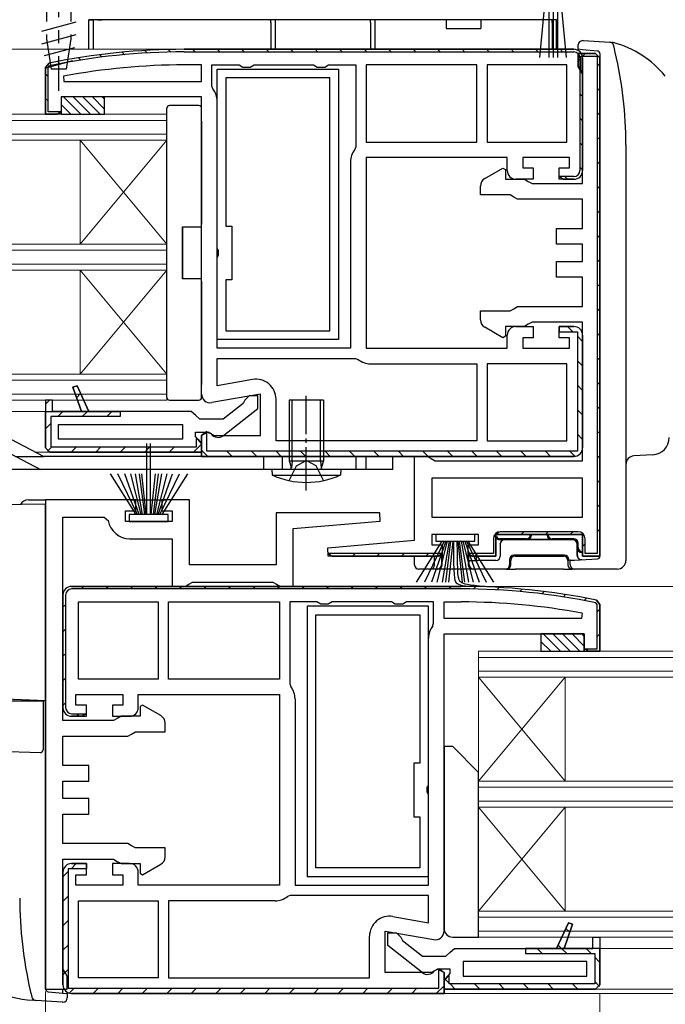
# Model space of a CAD drawing. Extents: x 0 to 990, y 0 to 1603.
# Drawn here: x 650 to 725, y 978 to 1092 of the extents above; entities that cross this region are included whole.
import ezdxf

# ---------------------------------------------------------------- set-up
doc = ezdxf.new("R2010")
doc.units = 0
doc.linetypes.add('YCENTER_1', pattern=[13, 10, -1, 1, -1])
doc.linetypes.add('YHIDDEN_1', pattern=[4, 3, -1])
for name, color, linetype, lineweight in [('YKK_11', 7, 'CONTINUOUS', 30), ('YKK_12', 2, 'CONTINUOUS', 13), ('YKK_13', 4, 'CONTINUOUS', 30), ('YKK_D', 6, 'CONTINUOUS', 13)]:
    doc.layers.add(name, color=color, linetype=linetype, lineweight=lineweight)

msp = doc.modelspace()

# ---------------------------------------------------------------- linework, layer by layer
at = {"layer": 'YKK_11', "linetype": 'Continuous', "lineweight": 13}
for p, q in [((661.82, 1088.05), (662.1, 1087.77)), ((664.45, 1088.25), (664.73, 1087.97)), ((667.16, 1088.36), (667.46, 1088.07)), ((669.97, 1088.39), (670.27, 1088.09)), ((672.8, 1088.39), (673.1, 1088.09)), ((675.63, 1088.39), (675.93, 1088.09)), ((678.46, 1088.39), (678.76, 1088.09)), ((681.28, 1088.39), (681.58, 1088.09)), ((684.11, 1088.39), (684.41, 1088.09)), ((686.94, 1088.39), (687.24, 1088.09)), ((689.77, 1088.39), (690.07, 1088.09)), ((692.6, 1088.39), (692.9, 1088.09)), ((695.43, 1088.39), (695.73, 1088.09)), ((698.26, 1088.39), (698.56, 1088.09)), ((701.08, 1088.39), (701.38, 1088.09)), ((703.91, 1088.39), (704.21, 1088.09)), ((706.74, 1088.39), (707.04, 1088.09)), ((709.57, 1088.39), (709.87, 1088.09)), ((712.4, 1088.39), (712.7, 1088.09)), ((715.02, 1087.59), (715.32, 1087.89)), ((654.4, 1086.99), (654.65, 1086.73)), ((656.8, 1087.41), (657.06, 1087.15)), ((659.27, 1087.77), (659.54, 1087.5)), ((714.5, 1087.07), (714.8, 1087.37)), ((716.7, 1086.44), (717, 1086.74)), ((714.7, 1086.08), (715, 1085.78)), ((653, 1085.56), (653.3, 1085.26)), ((716.7, 1083.61), (717, 1083.91)), ((653, 1082.73), (653.3, 1082.43)), ((714.7, 1083.25), (715, 1082.95)), ((654.54, 1081.19), (654.67, 1081.05)), ((716.7, 1080.78), (717, 1081.08)), ((714.7, 1080.43), (715, 1080.13)), ((716.7, 1077.96), (717, 1078.26)), ((714.7, 1077.6), (715, 1077.3)), ((716.7, 1075.13), (717, 1075.43)), ((714.7, 1074.77), (715, 1074.47)), ((712.96, 1073.69), (713.26, 1073.39)), ((716.7, 1072.3), (717, 1072.6)), ((716.7, 1069.47), (717, 1069.77)), ((716.7, 1066.64), (717, 1066.94)), ((716.7, 1063.81), (717, 1064.11)), ((716.7, 1060.99), (717, 1061.29)), ((716.7, 1058.16), (717, 1058.46)), ((713.28, 1056.39), (713.88, 1055.79)), ((714.4, 1055.27), (715, 1054.67)), ((716.7, 1055.33), (717, 1055.63)), ((716.7, 1052.5), (717, 1052.8)), ((714.4, 1052.44), (715, 1051.84)), ((714.4, 1049.61), (715, 1049.01)), ((716.7, 1049.67), (717, 1049.97)), ((656.57, 1048.16), (657.04, 1048.64)), ((653, 1047.42), (653.46, 1047.88)), ((716.7, 1046.84), (717, 1047.14)), ((654.39, 1045.99), (654.99, 1046.59)), ((657.22, 1045.99), (657.82, 1046.59)), ((657.82, 1046.59), (657.94, 1046.71)), ((660.05, 1045.99), (660.65, 1046.59)), ((714.4, 1046.78), (715, 1046.18)), ((653, 1044.59), (653.6, 1045.19)), ((714.4, 1043.96), (715, 1043.36)), ((716.7, 1044.02), (717, 1044.32)), ((653.21, 1041.98), (653.72, 1042.49)), ((655.95, 1041.89), (656.55, 1042.49)), ((658.78, 1041.89), (659.38, 1042.49)), ((661.61, 1041.89), (662.21, 1042.49)), ((664.44, 1041.89), (665.04, 1042.49)), ((667.26, 1041.89), (667.86, 1042.49)), ((670.09, 1041.89), (671, 1042.79)), ((671, 1042.1), (671.72, 1041.39)), ((673.94, 1041.99), (674.54, 1041.39)), ((676.77, 1041.99), (677.37, 1041.39)), ((679.6, 1041.99), (680.2, 1041.39)), ((682.43, 1041.99), (683.03, 1041.39)), ((685.26, 1041.99), (685.86, 1041.39)), ((688.09, 1041.99), (688.69, 1041.39)), ((690.91, 1041.99), (691.51, 1041.39)), ((693.74, 1041.99), (694.34, 1041.39)), ((696.57, 1041.99), (697.17, 1041.39)), ((699.4, 1041.99), (700, 1041.39)), ((702.23, 1041.99), (702.83, 1041.39)), ((705.06, 1041.99), (705.66, 1041.39)), ((707.89, 1041.99), (708.49, 1041.39)), ((710.71, 1041.99), (711.31, 1041.39)), ((713.54, 1041.99), (714.13, 1041.39)), ((716.7, 1041.19), (717, 1041.49)), ((716.7, 1038.36), (717, 1038.66)), ((716.7, 1035.53), (717, 1035.83)), ((704.71, 1032.03), (705.36, 1032.67)), ((707.9, 1032.39), (708.2, 1032.69)), ((710.73, 1032.39), (711.03, 1032.69)), ((713.56, 1032.39), (713.86, 1032.69)), ((716.7, 1032.7), (717, 1033)), ((715, 1031), (715.3, 1031.3)), ((685.75, 1030.03), (685.9, 1030.19)), ((688.43, 1029.89), (688.73, 1030.19)), ((691.26, 1029.89), (691.56, 1030.19)), ((694.09, 1029.89), (694.39, 1030.19)), ((696.91, 1029.89), (697.21, 1030.19)), ((702.57, 1029.89), (702.87, 1030.19)), ((657.12, 1026.09), (657.42, 1026.39)), ((659.95, 1026.09), (660.25, 1026.39)), ((662.78, 1026.09), (663.08, 1026.39)), ((665.61, 1026.09), (665.91, 1026.39)), ((668.43, 1026.09), (668.73, 1026.39)), ((671.26, 1026.09), (671.56, 1026.39)), ((674.09, 1026.09), (674.39, 1026.39)), ((676.92, 1026.09), (677.22, 1026.39)), ((679.75, 1026.09), (680.05, 1026.39)), ((682.58, 1026.09), (682.88, 1026.39)), ((685.41, 1026.09), (685.71, 1026.39)), ((688.23, 1026.09), (688.53, 1026.39)), ((691.06, 1026.09), (691.36, 1026.39)), ((693.89, 1026.09), (694.19, 1026.39)), ((696.72, 1026.09), (697.02, 1026.39)), ((699.55, 1026.09), (699.85, 1026.39)), ((702.36, 1026.07), (702.66, 1026.37)), ((705.09, 1025.98), (705.38, 1026.26)), ((707.74, 1025.79), (708.01, 1026.07)), ((710.3, 1025.52), (710.56, 1025.79)), ((712.78, 1025.18), (713.04, 1025.44)), ((655, 1023.97), (655.3, 1024.27)), ((715.19, 1024.76), (715.45, 1025.02)), ((716.7, 1023.44), (717, 1023.74)), ((655, 1021.14), (655.3, 1021.44)), ((716.7, 1020.61), (717, 1020.91)), ((655, 1018.31), (655.3, 1018.61)), ((715.25, 1019.16), (715.27, 1019.19)), ((655, 1015.48), (655.3, 1015.78)), ((655, 1012.65), (655.3, 1012.95)), ((656.56, 1011.39), (656.86, 1011.69)), ((655.93, 993.78), (656.53, 994.39)), ((655, 992.85), (655.61, 993.46)), ((655, 990.02), (655.6, 990.62)), ((655, 987.2), (655.6, 987.8)), ((713.08, 986.9), (713.53, 986.46)), ((655, 984.37), (655.6, 984.97)), ((709.74, 984.59), (710.34, 983.99)), ((712.18, 984.98), (712.57, 984.59)), ((712.57, 984.59), (713.17, 983.99)), ((715.4, 984.59), (716, 983.99)), ((716.4, 983.58), (717, 982.98)), ((655, 981.54), (655.6, 982.14)), ((699.06, 981.13), (699.6, 980.59)), ((655.72, 979.43), (656.28, 979.99)), ((658.5, 979.39), (659.1, 979.99)), ((661.33, 979.39), (661.93, 979.99)), ((664.16, 979.39), (664.76, 979.99)), ((666.99, 979.39), (667.59, 979.99)), ((669.82, 979.39), (670.42, 979.99)), ((672.65, 979.39), (673.25, 979.99)), ((675.47, 979.39), (676.07, 979.99)), ((678.3, 979.39), (678.9, 979.99)), ((681.13, 979.39), (681.73, 979.99)), ((683.96, 979.39), (684.56, 979.99)), ((686.79, 979.39), (687.39, 979.99)), ((689.62, 979.39), (690.22, 979.99)), ((692.45, 979.39), (693.05, 979.99)), ((695.27, 979.39), (695.87, 979.99)), ((698.1, 979.39), (699, 980.28)), ((699.7, 980.49), (700.3, 979.89)), ((702.53, 980.49), (703.13, 979.89)), ((705.36, 980.49), (705.96, 979.89)), ((708.19, 980.49), (708.79, 979.89)), ((711.01, 980.49), (711.61, 979.89)), ((713.84, 980.49), (714.44, 979.89)), ((716.4, 980.76), (716.96, 980.19))]:
    msp.add_line(p, q, dxfattribs=at)
at = {"layer": 'YKK_11', "linetype": 'ByBlock', "lineweight": -2, "ltscale": 0.5}
for p, q in [((714, 1088.39), (669, 1088.39)), ((669, 1088.39), (714, 1088.39)), ((671, 1086.59), (669, 1086.59)), ((671, 1084.69), (671, 1086.59)), ((672.2, 1084.12), (672.2, 1086.59)), ((672.2, 1086.59), (675.33, 1086.59)), ((675.33, 1086.59), (675.77, 1086.34)), ((675.77, 1086.34), (676.63, 1086.34)), ((676.63, 1086.34), (677.07, 1086.59)), ((677.07, 1086.59), (683.93, 1086.59)), ((683.93, 1086.59), (684.37, 1086.34)), ((684.37, 1086.34), (685.23, 1086.34)), ((685.23, 1086.34), (685.67, 1086.59)), ((685.67, 1086.59), (688.8, 1086.59)), ((688.8, 1086.59), (688.8, 1077.12)), ((702.8, 1086.59), (690, 1086.59)), ((690, 1086.59), (690, 1077.69)), ((702.8, 1077.69), (702.8, 1086.59)), ((713.2, 1086.59), (704, 1086.59)), ((704, 1086.59), (704, 1077.69)), ((713.2, 1077.69), (713.2, 1086.59)), ((655.05, 1085.28), (655.11, 1084.69)), ((655.11, 1084.69), (671, 1084.69)), ((655.11, 1084.69), (671, 1084.69)), ((672.31, 1083.81), (672.2, 1084.12)), ((672.8, 1053.89), (672.8, 1082.39)), ((672.8, 1053.89), (672.8, 1082.39)), ((690, 1077.69), (702.8, 1077.69)), ((690, 1077.69), (702.8, 1077.69)), ((704, 1077.69), (713.2, 1077.69)), ((704, 1077.69), (713.2, 1077.69)), ((688.8, 1077.12), (688.69, 1076.81)), ((688.2, 1075.39), (688.2, 1053.89)), ((714, 1056.39), (712.3, 1056.39)), ((712.3, 1056.39), (712.3, 1055.79)), ((712.3, 1055.79), (714.4, 1055.79)), ((714.4, 1055.79), (714.4, 1041.99)), ((715, 1042.39), (715, 1055.39)), ((715, 1055.39), (715, 1042.39)), ((688.2, 1053.89), (672.8, 1053.89)), ((672.8, 1049.54), (672.8, 1052.69)), ((672.8, 1052.69), (688.77, 1052.69)), ((688.77, 1052.69), (689.08, 1052.58)), ((690.5, 1052.09), (702.8, 1052.09)), ((702.8, 1052.09), (702.8, 1043.19)), ((713.2, 1052.09), (704, 1052.09)), ((713.2, 1052.09), (704, 1052.09)), ((704, 1052.09), (704, 1043.19)), ((713.2, 1043.19), (713.2, 1052.09)), ((676.9, 1050.26), (672.8, 1049.54)), ((653, 1047.89), (653, 1046.59)), ((653.8, 1047.89), (653, 1047.89)), ((653, 1047.89), (653, 1042.39)), ((653.8, 1046.59), (653.8, 1047.89)), ((679.6, 1043.19), (679.6, 1048)), ((653, 1046.59), (653.8, 1046.59)), ((654.5, 1043.39), (654.5, 1045.09)), ((654.5, 1045.09), (668.8, 1045.09)), ((668.8, 1045.09), (668.8, 1043.39)), ((671.6, 1044.28), (671, 1043.79)), ((671, 1043.79), (671.77, 1044.21)), ((671, 1041.39), (671, 1043.79)), ((671, 1043.79), (671, 1041.39)), ((671.6, 1041.99), (671.6, 1044.28)), ((668.8, 1043.39), (654.5, 1043.39)), ((668.8, 1043.39), (654.5, 1043.39)), ((702.8, 1043.19), (679.6, 1043.19)), ((702.8, 1043.19), (679.6, 1043.19)), ((704, 1043.19), (713.2, 1043.19)), ((671, 1041.89), (653.5, 1041.89)), ((653.5, 1041.89), (671, 1041.89)), ((671, 1041.39), (714, 1041.39)), ((714, 1041.39), (671, 1041.39)), ((714.4, 1041.99), (671.6, 1041.99)), ((715, 1038.89), (697.6, 1038.89)), ((715, 1038.89), (697.6, 1038.89)), ((697.6, 1038.89), (697.6, 1034.39)), ((715, 1034.39), (715, 1038.89)), ((653, 1036.39), (653, 979.89)), ((663.4, 1036.39), (653, 1036.39)), ((663.4, 1035.09), (663.4, 1036.39)), ((669.6, 1036.39), (666.4, 1036.39)), ((666.4, 1036.39), (666.4, 1035.09)), ((669.6, 1028.89), (669.6, 1036.39)), ((662.2, 1033.89), (662.2, 1035.09)), ((662.2, 1035.09), (663.4, 1035.09)), ((666.4, 1035.09), (667.6, 1035.09)), ((667.6, 1035.09), (667.6, 1033.89)), ((691.58, 1034.89), (679.6, 1034.89)), ((679.6, 1034.89), (679.6, 1028.89)), ((691.62, 1033.93), (691.58, 1034.89)), ((655, 1010.89), (655, 1034.39)), ((655, 1034.39), (659.74, 1034.39)), ((659.74, 1034.39), (660.24, 1033.97)), ((667.6, 1033.89), (662.2, 1033.89)), ((681.6, 1033.05), (691.62, 1033.93)), ((697.6, 1034.39), (715, 1034.39)), ((681.6, 1026.39), (681.6, 1033.05)), ((662.7, 1031.89), (667.6, 1031.89)), ((667.6, 1031.89), (667.6, 1026.39)), ((679.6, 1028.89), (669.6, 1028.89)), ((669.1, 1026.39), (669.53, 1026.64)), ((669.53, 1026.64), (669.97, 1026.89)), ((669.97, 1026.89), (679.23, 1026.89)), ((679.23, 1026.89), (679.67, 1026.64)), ((679.67, 1026.64), (680.1, 1026.39)), ((656, 1026.39), (701, 1026.39)), ((701, 1026.39), (656, 1026.39)), ((667.6, 1026.39), (669.1, 1026.39)), ((680.1, 1026.39), (681.6, 1026.39)), ((656.8, 1015.69), (656.8, 1024.59)), ((656.8, 1024.59), (666, 1024.59)), ((666, 1024.59), (666, 1015.69)), ((667.2, 1015.69), (667.2, 1024.59)), ((667.2, 1024.59), (680, 1024.59)), ((680, 1024.59), (680, 1015.69)), ((684.33, 1024.59), (681.2, 1024.59)), ((681.2, 1024.59), (681.2, 1015.12)), ((684.77, 1024.34), (684.33, 1024.59)), ((685.63, 1024.34), (684.77, 1024.34)), ((686.07, 1024.59), (685.63, 1024.34)), ((692.93, 1024.59), (686.07, 1024.59)), ((693.37, 1024.34), (692.93, 1024.59)), ((694.23, 1024.34), (693.37, 1024.34)), ((694.67, 1024.59), (694.23, 1024.34)), ((697.8, 1024.59), (694.67, 1024.59)), ((697.8, 1022.12), (697.8, 1024.59)), ((699, 1022.69), (699, 1024.59)), ((699, 1024.59), (701, 1024.59)), ((714.95, 1023.28), (714.89, 1022.69)), ((697.69, 1021.81), (697.8, 1022.12)), ((714.89, 1022.69), (699, 1022.69)), ((714.89, 1022.69), (699, 1022.69)), ((697.2, 991.89), (697.2, 1020.39)), ((697.2, 991.89), (697.2, 1020.39)), ((666, 1015.69), (656.8, 1015.69)), ((666, 1015.69), (656.8, 1015.69)), ((680, 1015.69), (667.2, 1015.69)), ((680, 1015.69), (667.2, 1015.69)), ((681.2, 1015.12), (681.31, 1014.81)), ((681.8, 1013.39), (681.8, 991.89)), ((664.2, 1012.68), (663.9, 1012.51)), ((663.9, 1012.51), (663.9, 1011.39)), ((666.3, 1011.47), (664.2, 1012.68)), ((660.83, 1010.89), (655, 1010.89)), ((661.27, 1011.14), (660.83, 1010.89)), ((661.7, 1011.39), (661.27, 1011.14)), ((663.9, 1011.39), (661.7, 1011.39)), ((666.8, 1009.59), (666.8, 1010.6)), ((662.93, 1009.34), (663.37, 1009.59)), ((663.37, 1009.59), (666.8, 1009.59)), ((655, 1005.69), (655, 1009.09)), ((655, 1009.09), (662.5, 1009.09)), ((662.5, 1009.09), (662.93, 1009.34)), ((658, 1005.69), (655, 1005.69)), ((658, 1003.89), (658, 1005.69)), ((655, 1001.89), (655, 1003.89)), ((655, 1003.89), (658, 1003.89)), ((658, 1001.89), (655, 1001.89)), ((658, 1000.09), (658, 1001.89)), ((655, 996.69), (655, 1000.09)), ((655, 1000.09), (658, 1000.09)), ((662.5, 996.69), (655, 996.69)), ((662.93, 996.44), (662.5, 996.69)), ((663.37, 996.19), (662.93, 996.44)), ((666.8, 996.19), (663.37, 996.19)), ((666.8, 995.17), (666.8, 996.19)), ((655, 982.25), (655, 994.89)), ((655, 994.89), (660.83, 994.89)), ((660.83, 994.89), (661.27, 994.64)), ((657.7, 993.79), (655.6, 993.79)), ((655.6, 993.79), (655.6, 979.99)), ((656, 994.39), (657.7, 994.39)), ((657.7, 994.39), (657.7, 993.79)), ((661.27, 994.64), (661.7, 994.39)), ((661.7, 994.39), (663.9, 994.39)), ((663.9, 994.39), (663.9, 993.26)), ((664.2, 993.09), (666.3, 994.3)), ((655, 980.39), (655, 993.39)), ((655, 993.39), (655, 980.39)), ((663.9, 993.26), (664.2, 993.09)), ((681.8, 991.89), (697.2, 991.89)), ((681.23, 990.69), (680.92, 990.58)), ((697.2, 990.69), (681.23, 990.69)), ((697.2, 987.54), (697.2, 990.69)), ((656.8, 990.09), (666, 990.09)), ((656.8, 990.09), (666, 990.09)), ((656.8, 981.19), (656.8, 990.09)), ((666, 990.09), (666, 981.19)), ((679.5, 990.09), (667.2, 990.09)), ((667.2, 990.09), (667.2, 981.19)), ((693.1, 988.26), (697.2, 987.54)), ((690.4, 981.19), (690.4, 986)), ((716.2, 984.59), (716.2, 985.89)), ((716.2, 985.89), (717, 985.89)), ((717, 985.89), (717, 984.59)), ((717, 985.89), (717, 980.39)), ((717, 984.59), (716.2, 984.59)), ((655.25, 981.82), (655, 982.25)), ((699, 981.79), (698.24, 982.21)), ((698.4, 979.99), (698.4, 982.28)), ((698.4, 982.28), (699, 981.79)), ((715.5, 983.09), (701.2, 983.09)), ((701.2, 983.09), (701.2, 981.39)), ((715.5, 981.39), (715.5, 983.09)), ((655.5, 981.39), (655.25, 981.82)), ((655.5, 979.89), (655.5, 981.39)), ((666, 981.19), (656.8, 981.19)), ((667.2, 981.19), (690.4, 981.19)), ((667.2, 981.19), (690.4, 981.19)), ((699, 979.39), (699, 981.79)), ((699, 981.79), (699, 979.39)), ((701.2, 981.39), (715.5, 981.39)), ((701.2, 981.39), (715.5, 981.39)), ((653, 979.89), (655.5, 979.89)), ((655.6, 979.99), (698.4, 979.99)), ((699, 979.89), (716.5, 979.89)), ((716.5, 979.89), (699, 979.89)), ((699, 979.39), (656, 979.39)), ((656, 979.39), (699, 979.39))]:
    msp.add_line(p, q, dxfattribs=at)
at = {"layer": 'YKK_11', "linetype": 'ByBlock', "lineweight": 30, "ltscale": 0.5}
for p, q in [((669, 1088.39), (714, 1088.39)), ((669, 1088.09), (714, 1088.09)), ((714.5, 1086.39), (714.5, 1087.89)), ((714.5, 1087.89), (716.5, 1087.89)), ((716.5, 1087.89), (714.5, 1087.89)), ((714.5, 1087.89), (714.5, 1086.39)), ((716.5, 1087.89), (717, 1087.39)), ((717, 1087.39), (716.5, 1087.89)), ((717, 1087.39), (716.5, 1087.89)), ((653, 1086.3), (653.4, 1086.79)), ((653.4, 1086.79), (653, 1086.3)), ((714.7, 1087.39), (714.7, 1074.39)), ((714.8, 1085.92), (714.8, 1087.59)), ((714.8, 1087.59), (716.7, 1087.59)), ((715, 1087.39), (715, 1074.39)), ((715, 1074.39), (715, 1087.39)), ((716.7, 1087.59), (716.7, 1030.19)), ((717, 1087.39), (717, 1029.89)), ((717, 1029.89), (717, 1087.39)), ((653, 1080.89), (653, 1086.3)), ((653, 1086.3), (653, 1080.89)), ((653.3, 1086.3), (653.46, 1086.5)), ((653.3, 1081.19), (653.3, 1086.3)), ((714.75, 1085.95), (714.5, 1086.39)), ((714.5, 1086.39), (714.75, 1085.95)), ((715, 1085.52), (714.75, 1085.95)), ((714.75, 1085.95), (714.8, 1085.92)), ((715, 1072.89), (715, 1085.52)), ((671, 1082.89), (654.8, 1082.89)), ((654.8, 1082.89), (654.8, 1080.89)), ((671, 1048.59), (671, 1082.89)), ((654.76, 1081.19), (653.3, 1081.19)), ((654.3, 1080.89), (654.76, 1081.19)), ((654.8, 1080.89), (653, 1080.89)), ((653, 1080.89), (654.3, 1080.89)), ((706.3, 1075.89), (690, 1075.89)), ((690, 1075.89), (690, 1053.89)), ((706.3, 1074.39), (706.3, 1075.89)), ((713.5, 1075.89), (708.1, 1075.89)), ((708.1, 1075.89), (708.1, 1074.69)), ((713.5, 1074.69), (713.5, 1075.89)), ((703.7, 1073.47), (705.8, 1074.68)), ((705.8, 1074.68), (706.1, 1074.51)), ((706.1, 1074.51), (706.1, 1073.39)), ((708.1, 1074.69), (709.3, 1074.69)), ((709.3, 1074.69), (709.3, 1073.39)), ((712.3, 1073.39), (712.3, 1074.69)), ((712.3, 1074.69), (713.5, 1074.69)), ((706.1, 1073.39), (708.3, 1073.39)), ((709.3, 1073.39), (707.3, 1073.39)), ((708.3, 1073.39), (708.73, 1073.14)), ((708.73, 1073.14), (709.17, 1072.89)), ((714, 1073.39), (712.3, 1073.39)), ((714, 1073.69), (712.34, 1073.69)), ((712.34, 1073.69), (712.8, 1073.39)), ((712.8, 1073.39), (714, 1073.39)), ((703.2, 1071.59), (703.2, 1072.6)), ((709.17, 1072.89), (715, 1072.89)), ((706.63, 1071.59), (703.2, 1071.59)), ((707.07, 1071.34), (706.63, 1071.59)), ((707.5, 1071.09), (707.07, 1071.34)), ((715, 1071.09), (707.5, 1071.09)), ((715, 1067.69), (715, 1071.09)), ((712, 1065.89), (712, 1067.69)), ((712, 1067.69), (715, 1067.69)), ((715, 1065.89), (712, 1065.89)), ((715, 1063.89), (715, 1065.89)), ((712, 1062.09), (712, 1063.89)), ((712, 1063.89), (715, 1063.89)), ((715, 1062.09), (712, 1062.09)), ((715, 1058.69), (715, 1062.09)), ((706.63, 1058.19), (707.07, 1058.44)), ((707.07, 1058.44), (707.5, 1058.69)), ((707.5, 1058.69), (715, 1058.69)), ((703.2, 1057.17), (703.2, 1058.19)), ((703.2, 1058.19), (706.63, 1058.19)), ((705.8, 1055.09), (703.7, 1056.3)), ((708.3, 1056.39), (706.1, 1056.39)), ((706.1, 1056.39), (706.1, 1055.26)), ((707.3, 1056.39), (709.3, 1056.39)), ((708.73, 1056.64), (708.3, 1056.39)), ((709.17, 1056.89), (708.73, 1056.64)), ((715, 1056.89), (709.17, 1056.89)), ((709.3, 1056.39), (709.3, 1055.09)), ((712.3, 1055.09), (712.3, 1056.39)), ((712.3, 1056.39), (714, 1056.39)), ((715, 1040.89), (715, 1056.89)), ((706.1, 1055.26), (705.8, 1055.09)), ((706.3, 1053.89), (706.3, 1055.39)), ((709.3, 1055.09), (708.1, 1055.09)), ((708.1, 1055.09), (708.1, 1053.89)), ((713.5, 1055.09), (712.3, 1055.09)), ((713.5, 1053.89), (713.5, 1055.09)), ((715, 1042.39), (715, 1055.39)), ((715, 1055.39), (715, 1042.39)), ((690, 1053.89), (706.3, 1053.89)), ((708.1, 1053.89), (713.5, 1053.89)), ((656.62, 1049.55), (656.15, 1049.37)), ((656.15, 1049.37), (656.62, 1049.55)), ((656.15, 1049.37), (657.12, 1046.59)), ((657.12, 1046.59), (656.15, 1049.37)), ((658, 1046.59), (656.62, 1049.55)), ((656.62, 1049.55), (658, 1046.59)), ((656.62, 1049.55), (658, 1046.59)), ((677.8, 1048.59), (672.17, 1047.6)), ((676.5, 1048.39), (676, 1047.88)), ((677.5, 1048.39), (676.5, 1048.39)), ((677.5, 1046.91), (677.5, 1048.39)), ((677.8, 1043.79), (677.8, 1048.59)), ((653.8, 1047.89), (653, 1047.89)), ((653, 1047.89), (653, 1046.59)), ((653, 1047.89), (653, 1042.39)), ((653.8, 1046.59), (653.8, 1047.89)), ((675.81, 1047.49), (673.5, 1045.69)), ((676, 1047.88), (675.81, 1047.49)), ((653, 1042.39), (653, 1046.59)), ((653, 1046.59), (661.6, 1046.59)), ((661.6, 1045.99), (653.6, 1045.99)), ((653.6, 1045.99), (653.6, 1042.49)), ((657.12, 1046.59), (653.8, 1046.59)), ((658, 1046.59), (657.12, 1046.59)), ((669.8, 1046.59), (658, 1046.59)), ((661.6, 1046.59), (661.6, 1045.99)), ((670.3, 1046.14), (669.8, 1046.59)), ((670.8, 1045.69), (670.3, 1046.14)), ((673.52, 1043.8), (677.5, 1046.91)), ((673.5, 1045.69), (670.8, 1045.69)), ((670.3, 1043.68), (670.3, 1044.19)), ((670.3, 1044.19), (671.7, 1044.19)), ((670.56, 1043.38), (670.3, 1043.68)), ((671, 1043.79), (671.77, 1044.21)), ((671.7, 1044.19), (672.1, 1043.99)), ((671.77, 1044.21), (672.44, 1043.79)), ((672.44, 1043.79), (677.8, 1043.79)), ((653.6, 1042.49), (670.4, 1042.49)), ((670.4, 1042.49), (670.4, 1043.46)), ((670.4, 1043.46), (670.56, 1043.38)), ((671, 1042.89), (670.56, 1043.38)), ((670.56, 1043.38), (671, 1042.89)), ((671, 1041.89), (671, 1042.89)), ((671, 1042.89), (671, 1041.89)), ((653, 1042.39), (653.5, 1041.89)), ((653.5, 1041.89), (653, 1042.39)), ((653.5, 1041.89), (653, 1042.39)), ((653.5, 1041.89), (671, 1041.89)), ((671, 1041.39), (714, 1041.39)), ((695.6, 1031.72), (695.6, 1041.39)), ((695.6, 1041.39), (697.1, 1041.39)), ((697.1, 1041.39), (697.53, 1041.14)), ((697.53, 1041.14), (697.97, 1040.89)), ((697.97, 1040.89), (715, 1040.89)), ((703, 1032.39), (697.6, 1032.39)), ((697.6, 1032.39), (697.6, 1031.19)), ((703, 1031.19), (703, 1032.39)), ((715, 1032.39), (705, 1032.39)), ((705, 1032.39), (705, 1029.89)), ((705, 1029.89), (705, 1032.39)), ((705, 1032.39), (715, 1032.39)), ((714.5, 1032.69), (705.5, 1032.69)), ((715, 1029.89), (715, 1032.39)), ((715, 1032.39), (715, 1029.89)), ((685.58, 1030.84), (695.6, 1031.72)), ((697.6, 1031.19), (698.8, 1031.19)), ((698.8, 1031.19), (698.8, 1029.89)), ((701.8, 1029.89), (701.8, 1031.19)), ((701.8, 1031.19), (703, 1031.19)), ((704.7, 1031.89), (704.7, 1030.19)), ((715.3, 1030.19), (715.3, 1031.89)), ((685.62, 1029.89), (685.58, 1030.84)), ((698.76, 1030.19), (685.64, 1030.19)), ((698.76, 1030.19), (685.64, 1030.19)), ((685.64, 1030.19), (686.1, 1029.89)), ((698.3, 1029.89), (698.76, 1030.19)), ((704.7, 1030.19), (701.84, 1030.19)), ((701.84, 1030.19), (702.3, 1029.89)), ((716.7, 1030.19), (715.3, 1030.19)), ((698.8, 1029.89), (685.62, 1029.89)), ((686.1, 1029.89), (698.3, 1029.89)), ((705, 1029.89), (701.8, 1029.89)), ((702.3, 1029.89), (705, 1029.89)), ((717, 1029.89), (715, 1029.89)), ((715, 1029.89), (717, 1029.89)), ((655, 1025.39), (655, 1012.39)), ((655, 1012.39), (655, 1025.39)), ((655.3, 1025.39), (655.3, 1012.39)), ((701, 1026.39), (656, 1026.39)), ((701, 1026.09), (656, 1026.09)), ((716.7, 1024.3), (716.54, 1024.5)), ((717, 1024.3), (716.6, 1024.79)), ((716.6, 1024.79), (717, 1024.3)), ((716.7, 1019.19), (716.7, 1024.3)), ((717, 1018.89), (717, 1024.3)), ((717, 1024.3), (717, 1018.89)), ((699, 986.59), (699, 1020.89)), ((699, 1020.89), (715.2, 1020.89)), ((715.2, 1020.89), (715.2, 1018.89)), ((715.2, 1018.89), (717, 1018.89)), ((715.7, 1018.89), (715.24, 1019.19)), ((715.24, 1019.19), (716.7, 1019.19)), ((717, 1018.89), (715.7, 1018.89)), ((656.5, 1012.69), (656.5, 1013.89)), ((656.5, 1013.89), (661.9, 1013.89)), ((661.9, 1013.89), (661.9, 1012.69)), ((663.7, 1012.39), (663.7, 1013.89)), ((663.7, 1013.89), (680, 1013.89)), ((680, 1013.89), (680, 991.89)), ((657.7, 1012.69), (656.5, 1012.69)), ((657.7, 1011.39), (657.7, 1012.69)), ((661.9, 1012.69), (660.7, 1012.69)), ((660.7, 1012.69), (660.7, 1011.39)), ((656, 1011.69), (657.66, 1011.69)), ((656, 1011.39), (657.7, 1011.39)), ((657.2, 1011.39), (656, 1011.39)), ((657.66, 1011.69), (657.2, 1011.39)), ((660.7, 1011.39), (662.7, 1011.39)), ((657.7, 994.39), (656, 994.39)), ((657.7, 993.09), (657.7, 994.39)), ((662.7, 994.39), (660.7, 994.39)), ((660.7, 994.39), (660.7, 993.09)), ((655, 980.39), (655, 993.39)), ((655, 993.39), (655, 980.39)), ((656.5, 991.89), (656.5, 993.09)), ((656.5, 993.09), (657.7, 993.09)), ((660.7, 993.09), (661.9, 993.09)), ((661.9, 993.09), (661.9, 991.89)), ((663.7, 991.89), (663.7, 993.39)), ((661.9, 991.89), (656.5, 991.89)), ((680, 991.89), (663.7, 991.89)), ((712, 984.59), (713.38, 987.55)), ((713.38, 987.55), (712, 984.59)), ((713.38, 987.55), (712, 984.59)), ((713.85, 987.37), (712.88, 984.59)), ((712.88, 984.59), (713.85, 987.37)), ((713.38, 987.55), (713.85, 987.37)), ((713.85, 987.37), (713.38, 987.55)), ((692.2, 981.79), (692.2, 986.59)), ((692.2, 986.59), (697.83, 985.6)), ((692.5, 984.91), (692.5, 986.39)), ((692.5, 986.39), (693.5, 986.39)), ((693.5, 986.39), (694, 985.88)), ((694, 985.88), (694.19, 985.49)), ((716.2, 984.59), (716.2, 985.89)), ((716.2, 985.89), (717, 985.89)), ((717, 985.89), (717, 984.59)), ((717, 985.89), (717, 980.39)), ((696.48, 981.8), (692.5, 984.91)), ((694.19, 985.49), (696.5, 983.69)), ((699.7, 984.14), (700.2, 984.59)), ((700.2, 984.59), (712, 984.59)), ((717, 984.59), (708.4, 984.59)), ((708.4, 984.59), (708.4, 983.99)), ((712, 984.59), (712.88, 984.59)), ((712.88, 984.59), (716.2, 984.59)), ((717, 980.39), (717, 984.59)), ((696.5, 983.69), (699.21, 983.69)), ((699.21, 983.69), (699.7, 984.14)), ((708.4, 983.99), (716.4, 983.99)), ((716.4, 983.99), (716.4, 980.49)), ((698.24, 982.21), (697.56, 981.79)), ((698.3, 982.19), (697.9, 981.99)), ((699, 981.79), (698.24, 982.21)), ((699.7, 982.19), (698.3, 982.19)), ((699.7, 981.68), (699.7, 982.19)), ((697.56, 981.79), (692.2, 981.79)), ((699, 980.89), (699.44, 981.38)), ((699.44, 981.38), (699, 980.89)), ((699.44, 981.38), (699.7, 981.68)), ((699.6, 981.46), (699.44, 981.38)), ((699.6, 980.49), (699.6, 981.46)), ((699, 979.89), (699, 980.89)), ((699, 980.89), (699, 979.89)), ((716.5, 979.89), (699, 979.89)), ((716.4, 980.49), (699.6, 980.49)), ((717, 980.39), (716.5, 979.89)), ((716.5, 979.89), (717, 980.39)), ((716.5, 979.89), (717, 980.39)), ((699, 979.39), (656, 979.39))]:
    msp.add_line(p, q, dxfattribs=at)
at = {"layer": 'YKK_11'}
for p, q in [((672.8, 1065.41), (672.8, 1086.09)), ((672.8, 1086.09), (686.8, 1086.09)), ((686.8, 1086.09), (686.8, 1054.89)), ((685.8, 1085.09), (673.8, 1085.09)), ((673.8, 1085.09), (673.8, 1067.99)), ((685.8, 1055.89), (685.8, 1085.09)), ((685.8, 1055.89), (685.8, 1085.09)), ((673.8, 1067.99), (674.5, 1067.99)), ((674.5, 1067.99), (674.5, 1061.79)), ((672.95, 1065.15), (672.8, 1065.41)), ((672.95, 1064.63), (672.95, 1065.15)), ((672.8, 1064.37), (672.95, 1064.63)), ((672.8, 1054.89), (672.8, 1064.37)), ((674.5, 1061.79), (673.8, 1061.79)), ((673.8, 1061.79), (673.8, 1055.89)), ((673.8, 1055.89), (685.8, 1055.89)), ((686.8, 1054.89), (672.8, 1054.89)), ((683.2, 1024.09), (683.2, 992.89)), ((697.2, 1024.09), (683.2, 1024.09)), ((684.2, 993.89), (684.2, 1023.09)), ((684.2, 993.89), (684.2, 1023.09)), ((684.2, 1023.09), (696.2, 1023.09)), ((696.2, 1023.09), (696.2, 1005.99)), ((697.2, 1003.41), (697.2, 1024.09)), ((696.2, 1005.99), (695.5, 1005.99)), ((695.5, 1005.99), (695.5, 999.79)), ((697.05, 1003.15), (697.2, 1003.41)), ((697.05, 1002.63), (697.05, 1003.15)), ((697.2, 1002.37), (697.05, 1002.63)), ((697.2, 992.89), (697.2, 1002.37)), ((695.5, 999.79), (696.2, 999.79)), ((696.2, 999.79), (696.2, 993.89)), ((696.2, 993.89), (684.2, 993.89)), ((683.2, 992.89), (697.2, 992.89))]:
    msp.add_line(p, q, dxfattribs=at)
at = {"layer": 'YKK_11', "linetype": 'ByBlock', "lineweight": 30, "ltscale": 0.5}
for centre, radius, start, end in [((669, 1011.39), 77, 90, 101.6899), ((669, 1011.39), 77, 90, 101.6899), ((669, 1011.39), 77, 90, 101.6899), ((669, 1011.39), 76.7, 90, 101.6899), ((714, 1087.39), 1, 0, 90), ((714, 1087.39), 1, 0, 90), ((714, 1087.39), 0.7, 0, 90), ((707.3, 1074.39), 1, 180, 270), ((714, 1074.39), 1, 270, 360), ((714, 1074.39), 0.7, 270, 360), ((714, 1074.39), 1, 270, 360), ((704.2, 1072.6), 1, 120, 180), ((704.2, 1057.17), 1, 180, 240), ((707.3, 1055.39), 1, 90, 180), ((714, 1055.39), 1, 0, 90), ((714, 1055.39), 1, 0, 90), ((672, 1048.59), 1, 180, 280), ((672.9, 1044.59), 1, 216.8699, 308), ((714, 1042.39), 1, 270, 360), ((714, 1042.39), 1, 270, 360), ((705.5, 1031.89), 0.8, 90, 180), ((714.5, 1031.89), 0.8, 0, 90), ((656, 1025.39), 1, 90, 180), ((656, 1025.39), 1, 90, 180), ((656, 1025.39), 0.7, 90, 180), ((701, 949.39), 77, 78.3101, 90), ((701, 949.39), 77, 78.3101, 90), ((701, 949.39), 77, 78.3101, 90), ((701, 949.39), 76.7, 78.3101, 90), ((656, 1012.39), 1, 180, 270), ((656, 1012.39), 1, 180, 270), ((656, 1012.39), 0.7, 180, 270), ((662.7, 1012.39), 1, 270, 360), ((656, 993.39), 1, 90, 180), ((656, 993.39), 1, 90, 180), ((662.7, 993.39), 1, 0, 90), ((698, 986.59), 1, 260, 0), ((697.1, 982.59), 1, 232, 323.1301), ((656, 980.39), 1, 180, 270), ((656, 980.39), 1, 180, 270)]:
    msp.add_arc(centre, radius, start, end, dxfattribs=at)
at = {"layer": 'YKK_11', "linetype": 'ByBlock', "lineweight": -2, "ltscale": 0.5}
for centre, radius, start, end in [((669, 1011.39), 75.2, 90, 100.6905), ((670.5, 1082.39), 2.3, 0, 38.2132), ((690.5, 1075.39), 2.3, 141.7868, 180), ((714, 1055.39), 1, 0, 90), ((690.5, 1054.39), 2.3, 231.7868, 270), ((677.3, 1048), 2.3, 0, 100), ((714, 1042.39), 1, 270, 360), ((662.7, 1034.39), 2.5, 189.5941, 270), ((701, 949.39), 75.2, 79.3095, 90), ((699.5, 1020.39), 2.3, 141.7868, 180), ((679.5, 1013.39), 2.3, 0, 38.2132), ((665.8, 1010.6), 1, 360, 60), ((665.8, 995.17), 1, 300, 0), ((656, 993.39), 1, 90, 180), ((679.5, 992.39), 2.3, 270, 308.2132), ((692.7, 986), 2.3, 80, 180), ((656, 980.39), 1, 180, 270)]:
    msp.add_arc(centre, radius, start, end, dxfattribs=at)
at = {"layer": 'YKK_12'}
for p, q in [((554.5, 1088.39), (669, 1088.39)), ((554.5, 1080.89), (667, 1080.89)), ((554.5, 1080.19), (667, 1080.19)), ((667, 1047.89), (667, 1080.89)), ((554.5, 1078.59), (667, 1078.59)), ((554.5, 1077.89), (667, 1077.89)), ((657, 1065.89), (657, 1077.89)), ((657, 1077.89), (667, 1065.89)), ((667, 1077.89), (657, 1065.89)), ((554.5, 1065.89), (667, 1065.89)), ((554.5, 1065.19), (667, 1065.19)), ((554.5, 1063.59), (667, 1063.59)), ((554.5, 1062.89), (667, 1062.89)), ((657, 1050.89), (657, 1062.89)), ((657, 1062.89), (667, 1050.89)), ((667, 1062.89), (657, 1050.89)), ((554.5, 1050.89), (667, 1050.89)), ((554.5, 1050.19), (667, 1050.19)), ((554.5, 1048.59), (667, 1048.59)), ((554.5, 1047.89), (667, 1047.89)), ((554.5, 1046.59), (653, 1046.59)), ((651.81, 1041.89), (654, 1041.89)), ((653.69, 1041.39), (675.3, 1041.39)), ((701, 1026.39), (780.5, 1026.39)), ((703, 985.89), (703, 1018.89)), ((780.5, 1018.89), (703, 1018.89)), ((780.5, 1018.19), (703, 1018.19)), ((780.5, 1016.59), (703, 1016.59)), ((713, 1015.89), (703, 1003.89)), ((703, 1015.89), (713, 1003.89)), ((780.5, 1015.89), (703, 1015.89)), ((713, 1003.89), (713, 1015.89)), ((780.5, 1003.89), (703, 1003.89)), ((780.5, 1003.19), (703, 1003.19)), ((780.5, 1001.59), (703, 1001.59)), ((713, 1000.89), (703, 988.89)), ((703, 1000.89), (713, 988.89)), ((780.5, 1000.89), (703, 1000.89)), ((713, 988.89), (713, 1000.89)), ((780.5, 988.89), (703, 988.89)), ((780.5, 988.19), (703, 988.19)), ((780.5, 986.59), (703, 986.59)), ((780.5, 985.89), (703, 985.89)), ((717, 984.59), (780.5, 984.59)), ((716, 979.89), (780.5, 979.89)), ((695.2, 979.39), (780.5, 979.39))]:
    msp.add_line(p, q, dxfattribs=at)
at = {"layer": 'YKK_13', "linetype": 'YCENTER_1', "ltscale": 1.5}
msp.add_line((654.5, 1107.09), (654.5, 1083.59), dxfattribs=at)
at = {"layer": 'YKK_13', "linetype": 'YHIDDEN_1', "ltscale": 1.5}
for p, q in [((653.1, 1102.09), (653.1, 1089.59)), ((655.9, 1102.09), (655.9, 1089.59)), ((656.5, 1091.51), (652.5, 1090.44)), ((656.5, 1090.06), (652.5, 1088.99)), ((653.1, 1089.59), (653.65, 1086.09)), ((655.9, 1089.59), (655.35, 1086.09)), ((656.34, 1088.57), (652.81, 1087.62)), ((656.1, 1087.05), (653.03, 1086.23)), ((655.35, 1086.09), (653.65, 1086.09))]:
    msp.add_line(p, q, dxfattribs=at)
at = {"layer": 'YKK_13', "linetype": 'Continuous', "ltscale": 0.5}
for p, q in [((710.06, 1087.46), (710.6, 1093.09)), ((711.1, 1093.09), (711.1, 1087.44)), ((711.6, 1093.09), (711.6, 1087.44)), ((712.1, 1093.09), (712.1, 1087.44)), ((713.14, 1087.46), (712.6, 1093.09)), ((685.1, 1047.89), (681.1, 1047.89)), ((681.1, 1047.89), (681.1, 1040.89)), ((685.1, 1047.89), (685.1, 1040.89)), ((681.1, 1040.89), (681.36, 1040.15)), ((681.1, 1040.89), (685.1, 1040.89)), ((685.1, 1040.89), (684.84, 1040.15)), ((687.1, 1039.89), (679.1, 1039.89)), ((679.1, 1039.89), (679.16, 1039.24)), ((679.16, 1039.24), (687.04, 1039.24)), ((687.1, 1039.89), (687.04, 1039.24))]:
    msp.add_line(p, q, dxfattribs=at)
at = {"layer": 'YKK_13', "linetype": 'Continuous'}
for p, q in [((658, 1091.79), (658.51, 1091.79)), ((658, 1088.39), (658, 1091.79)), ((712, 1091.79), (658, 1091.79)), ((658.5, 1091.49), (658.5, 1088.39)), ((658.98, 1091.79), (658.51, 1091.79)), ((658.98, 1091.79), (659.48, 1091.79)), ((678.76, 1091.79), (678.26, 1091.79)), ((679, 1091.49), (679, 1088.39)), ((679.5, 1091.49), (679.5, 1088.39)), ((690.5, 1091.49), (690.5, 1088.39)), ((691, 1091.49), (691, 1088.39)), ((699.25, 1091.79), (699.25, 1090.79)), ((703.25, 1091.79), (703.25, 1090.79)), ((711.5, 1091.49), (711.5, 1088.39)), ((712, 1088.39), (712, 1091.79)), ((699.25, 1090.79), (703.25, 1090.79)), ((715, 1089.39), (715.1, 1089.39)), ((715.1, 1089.39), (718.14, 1089.2)), ((718.14, 1089.2), (718.45, 1089.18)), ((714.5, 1088.39), (714.5, 1088.89)), ((715, 1088.34), (714.5, 1088.39)), ((714.5, 1088.39), (714.5, 1088.25)), ((716.73, 1088.19), (715, 1088.34)), ((717, 1087.89), (717, 1029.86)), ((657.05, 1080.89), (655.05, 1082.89)), ((658.17, 1080.89), (656.17, 1082.89)), ((659.29, 1080.89), (657.29, 1082.89)), ((659.8, 1081.5), (658.41, 1082.89)), ((659.8, 1082.62), (659.54, 1082.89)), ((655.92, 1080.89), (654.8, 1082.01)), ((667, 1081.56), (667, 1081.59)), ((667, 1048.22), (667, 1081.56)), ((667.33, 1081.89), (667.3, 1081.89)), ((667.41, 1081.89), (667.33, 1081.89)), ((670.7, 1081.89), (667.41, 1081.89)), ((671, 1080.09), (671, 1081.59)), ((671, 1080.09), (671, 1068.19)), ((720, 1077.39), (720, 1029.39)), ((668.8, 1061.89), (668.8, 1067.89)), ((668.8, 1067.89), (671, 1067.89)), ((671, 1067.89), (671, 1068.19)), ((671, 1061.89), (668.8, 1061.89)), ((671, 1061.59), (671, 1061.89)), ((671, 1061.59), (671, 1049.69)), ((671, 1048.19), (671, 1049.69)), ((667, 1048.19), (667, 1048.22)), ((667.3, 1047.89), (667.33, 1047.89)), ((667.33, 1047.89), (667.41, 1047.89)), ((667.41, 1047.89), (670.7, 1047.89)), ((681.48, 1040.89), (681.48, 1047.89)), ((684.72, 1040.89), (684.72, 1047.89)), ((723.12, 1041.58), (720.94, 1041.44)), ((681.48, 1040.89), (681.37, 1040.06)), ((684.72, 1040.89), (684.83, 1040.06)), ((651, 1036.39), (651.71, 1036.39)), ((651.71, 1036.39), (653, 1036.39)), ((653, 1036.39), (653, 1035.89)), ((653.5, 1036.39), (653, 1036.39)), ((653, 1031.09), (653, 1035.89)), ((653, 979.88), (653, 1035.89)), ((662.9, 1036.39), (666.9, 1036.39)), ((709, 1032.39), (709.1, 1032.29)), ((710.9, 1032.39), (710.9, 1032.29)), ((653, 1031.09), (653, 1030.13)), ((705.4, 1031.79), (706, 1031.79)), ((708.5, 1031.89), (705.5, 1031.89)), ((705.5, 1031.26), (705.5, 1031.29)), ((705.5, 1031.26), (705.5, 1029.89)), ((713.88, 1031.76), (706, 1031.76)), ((711.4, 1031.79), (708.6, 1031.79)), ((714, 1031.89), (711.5, 1031.89)), ((714.38, 1029.97), (714.38, 1031.26)), ((714.5, 1030.89), (714.5, 1031.39)), ((653, 1014.19), (653, 1030.13)), ((698.72, 1030.11), (698.72, 1028.89)), ((698.8, 1030.69), (698.8, 1030.69)), ((698.8, 1028.89), (698.8, 1030.39)), ((701.8, 1030.69), (701.8, 1030.69)), ((701.8, 1030.39), (701.8, 1028.89)), ((701.88, 1029.39), (701.88, 1030.11)), ((712.92, 1030), (707.08, 1030)), ((714.4, 1029.97), (714.4, 1030.79)), ((714.9, 1030.29), (715.01, 1030.29)), ((695.6, 1028.89), (695.6, 1029.89)), ((697.9, 1028.89), (697.9, 1029.8)), ((701.92, 1029.39), (701.88, 1029.39)), ((701.92, 1028.89), (701.92, 1029.39)), ((701.92, 1029.39), (702.92, 1029.39)), ((702.7, 1029.8), (702.7, 1029.39)), ((705, 1029.39), (702.92, 1029.39)), ((706.58, 1029.5), (706.58, 1028.89)), ((706.7, 1028.89), (706.7, 1029.39)), ((707.2, 1029.89), (712.8, 1029.89)), ((713.3, 1029.39), (713.3, 1028.89)), ((713.42, 1029.39), (713.42, 1029.5)), ((713.42, 1029.5), (713.42, 1029.5)), ((713.58, 1029.4), (713.42, 1029.39)), ((713.58, 1029.4), (714.08, 1029.43)), ((713.58, 1028.89), (713.58, 1029.4)), ((714.08, 1029.43), (716.72, 1029.56)), ((697.51, 1028.39), (696.1, 1028.39)), ((698.22, 1028.39), (697.51, 1028.39)), ((698.3, 1028.39), (698.22, 1028.39)), ((702.3, 1028.39), (698.3, 1028.39)), ((702.42, 1028.39), (702.3, 1028.39)), ((702.92, 1028.39), (702.42, 1028.39)), ((706.08, 1028.39), (702.92, 1028.39)), ((706.2, 1028.39), (706.08, 1028.39)), ((706.2, 1028.39), (707.2, 1028.39)), ((712.8, 1028.39), (707.2, 1028.39)), ((712.8, 1028.39), (713.8, 1028.39)), ((714.08, 1028.39), (713.8, 1028.39)), ((718.29, 1028.39), (714.08, 1028.39)), ((719, 1028.39), (718.29, 1028.39)), ((712.45, 1018.89), (710.45, 1020.89)), ((713.57, 1018.89), (711.57, 1020.89)), ((714.69, 1018.89), (712.69, 1020.89)), ((715.2, 1019.5), (713.81, 1020.89)), ((715.2, 1020.62), (714.94, 1020.89)), ((711.32, 1018.89), (710.2, 1020.01)), ((642.73, 1013.19), (652.7, 1013.19)), ((653, 1013.19), (644.98, 1013.47)), ((652, 1013.22), (653, 1013.19)), ((652.7, 1013.19), (652.7, 1009.84)), ((652.7, 1009.84), (652.7, 1009.21)), ((652.7, 1009.21), (652.7, 1007.5)), ((643.64, 1007.5), (652.39, 1007.2)), ((655, 979.43), (655, 979.89)), ((653.27, 979.58), (655, 979.43)), ((655, 979.43), (655.5, 979.39)), ((655.5, 979.39), (655.5, 979.52)), ((655.5, 979.39), (655.5, 978.89)), ((651.86, 978.57), (651.43, 978.6)), ((654.9, 978.39), (651.86, 978.57)), ((655, 978.39), (654.9, 978.39))]:
    msp.add_line(p, q, dxfattribs=at)
at = {"layer": 'YKK_13'}
for p, q in [((654.8, 1082.89), (654.8, 1080.89)), ((659.8, 1082.89), (654.8, 1082.89)), ((659.8, 1080.89), (659.8, 1082.89)), ((654.8, 1080.89), (659.8, 1080.89)), ((668.8, 1067.89), (668.8, 1061.89)), ((643.4, 1046.29), (652.77, 1041.39)), ((643.03, 1044.79), (652.4, 1039.89)), ((664.7, 1034.69), (664.7, 1042.89)), ((665.1, 1034.69), (665.1, 1042.89)), ((649.53, 1041.39), (652.77, 1041.39)), ((693.1, 1041.39), (652.77, 1041.39)), ((678.2, 1039.89), (678.2, 1041.39)), ((680.35, 1039.89), (680.35, 1041.39)), ((688.85, 1039.89), (688.85, 1041.39)), ((690, 1039.89), (690, 1041.39)), ((693.1, 1039.89), (693.1, 1041.39)), ((693.1, 1039.89), (642, 1039.89)), ((660.43, 1039.39), (663.4, 1034.69)), ((663.6, 1034.69), (661.34, 1039.39)), ((663.8, 1034.69), (662.14, 1039.39)), ((662.81, 1039.39), (664, 1034.69)), ((664.2, 1034.69), (663.37, 1039.39)), ((663.81, 1039.39), (664.4, 1034.69)), ((664.6, 1034.69), (664.12, 1039.39)), ((665.2, 1034.69), (665.68, 1039.39)), ((665.99, 1039.39), (665.4, 1034.69)), ((665.6, 1034.69), (666.43, 1039.39)), ((666.99, 1039.39), (665.8, 1034.69)), ((666, 1034.69), (667.66, 1039.39)), ((666.2, 1034.69), (668.46, 1039.39)), ((669.37, 1039.39), (666.4, 1034.69)), ((653, 1035.89), (639, 1035.64)), ((667.15, 1034.69), (662.65, 1034.69)), ((662.65, 1034.69), (662.65, 1033.89)), ((667.15, 1033.89), (667.15, 1034.69)), ((662.65, 1033.89), (667.15, 1033.89)), ((698.05, 1032.39), (698.05, 1031.59)), ((702.55, 1032.39), (698.05, 1032.39)), ((702.55, 1031.59), (702.55, 1032.39)), ((695.83, 1026.89), (698.8, 1031.59)), ((699, 1031.59), (696.74, 1026.89)), ((699.2, 1031.59), (697.54, 1026.89)), ((698.05, 1031.59), (702.55, 1031.59)), ((698.21, 1026.89), (699.4, 1031.59)), ((699.6, 1031.59), (698.77, 1026.89)), ((699.21, 1026.89), (699.8, 1031.59)), ((700, 1031.59), (699.52, 1026.89)), ((700.6, 1031.59), (701.08, 1026.89)), ((701.39, 1026.89), (700.8, 1031.59)), ((701, 1031.59), (701.83, 1026.89)), ((702.39, 1026.89), (701.2, 1031.59)), ((701.4, 1031.59), (703.06, 1026.89)), ((701.6, 1031.59), (703.86, 1026.89)), ((704.77, 1026.89), (701.8, 1031.59)), ((710.2, 1020.89), (710.2, 1018.89)), ((715.2, 1020.89), (710.2, 1020.89)), ((715.2, 1018.89), (715.2, 1020.89)), ((710.2, 1018.89), (715.2, 1018.89)), ((700, 1007.89), (699, 1007.89)), ((699, 1007.89), (699, 986.89)), ((703, 1004.89), (700, 1007.89)), ((703, 985.89), (703, 1004.89)), ((700, 985.89), (703, 985.89))]:
    msp.add_line(p, q, dxfattribs=at)
at = {"layer": 'YKK_13', "linetype": 'YCENTER_1', "ltscale": 0.5}
msp.add_line((683.1, 1037.46), (683.1, 1048.4), dxfattribs=at)
at = {"layer": 'YKK_13', "linetype": 'YHIDDEN_1'}
for p, q in [((681.1, 1038.6), (681.96, 1040.31)), ((681.96, 1040.31), (683.1, 1040.92)), ((684.25, 1040.31), (683.1, 1040.92)), ((685.1, 1038.6), (684.25, 1040.31))]:
    msp.add_line(p, q, dxfattribs=at)
at = {"layer": 'YKK_13', "linetype": 'Continuous'}
for centre, radius, start, end in [((715, 1088.89), 0.5, 90, 180), ((718.11, 1088.7), 0.5, 14.0526, 86.5), ((718.42, 1088.68), 0.5, 75.195, 86.5), ((715.61, 1078.05), 11.5, 38.9299, 75.195), ((716.7, 1087.89), 0.3, 0, 85), ((672.9, 1077.39), 47.1, 13.0694, 14.0526), ((672.9, 1077.39), 47.1, 0, 13.0694), ((667.3, 1081.59), 0.3, 90, 180), ((670.7, 1081.59), 0.3, 0, 90), ((667.3, 1048.19), 0.3, 180, 270), ((670.7, 1048.19), 0.3, 270, 0), ((723, 1043.57), 2, 273.5, 0), ((721, 1040.45), 1, 93.5, 180), ((651, 1035.39), 1, 90, 153.2967), ((706, 1031.29), 0.5, 90, 180), ((706, 1031.26), 0.5, 90, 180), ((714.88, 1029.97), 0.5, 180.0001, 273), ((714.9, 1029.97), 0.5, 180.0001, 273), ((696.1, 1028.89), 0.5, 180, 270), ((698.3, 1028.89), 0.5, 270, 0), ((702.3, 1028.89), 0.5, 180, 270), ((702.42, 1028.89), 0.5, 179.9996, 269.9996), ((705, 1029.89), 0.5, 270, 0), ((706.08, 1028.89), 0.5, 270.0004, 0.0004), ((706.2, 1028.89), 0.5, 270.0004, 0.0004), ((707.2, 1029.39), 0.5, 90.0018, 179.9982), ((712.8, 1029.39), 0.5, 0.0018, 89.9982), ((713.8, 1028.89), 0.5, 179.9996, 269.9996), ((714.08, 1028.89), 0.5, 179.9996, 269.9996), ((716.7, 1029.86), 0.3, 273, 0), ((719, 1029.39), 1, 270, 0), ((652.4, 1007.5), 0.3, 268, 0), ((697.1, 990.39), 47.1, 180, 193.0694), ((652.13, 990.08), 11.5, 221.3534, 266.5), ((653.3, 979.88), 0.3, 180, 265), ((697.1, 990.39), 47.1, 193.0694, 194.0526), ((651.89, 979.07), 0.5, 194.0526, 266.5), ((655, 978.89), 0.5, 270, 0)]:
    msp.add_arc(centre, radius, start, end, dxfattribs=at)
at = {"layer": 'YKK_13', "linetype": 'Continuous', "ltscale": 0.5}
for centre, radius, start, end in [((681.17, 1040.09), 0.2, 270, 19.4219), ((685.03, 1040.09), 0.2, 160.5781, 270), ((683.1, 1047.89), 9.5, 245.4723, 294.5277)]:
    msp.add_arc(centre, radius, start, end, dxfattribs=at)
at = {"layer": 'YKK_13'}
msp.add_arc((700, 986.89), 1, 180, 270, dxfattribs=at)
at = {"layer": 'YKK_13', "linetype": 'Continuous'}
for centre, major_axis, ratio, start_param, end_param in [((658.51, 1091.49), (0, 0.3), 0.033333, 0, 1.570796), ((679, 1091.49), (0, 0.3), 0.016667, 4.712389, 6.283185), ((679.51, 1091.49), (0, 0.3), 0.016667, 0, 1.570796), ((690.5, 1091.49), (0, 0.3), 0.016667, 4.712389, 6.283185), ((691.01, 1091.49), (0, 0.3), 0.016667, 0, 1.570796), ((711.49, 1091.49), (0, 0.3), 0.033333, 4.712389, 6.283185), ((708.5, 1032.39), (-0.354, 0.354), 0.999973, 2.356208, 3.926977), ((708.6, 1032.29), (-0.354, 0.354), 0.999973, 2.356208, 3.926977), ((711.4, 1032.29), (0.354, 0.354), 0.999973, 2.356208, 3.926977), ((711.5, 1032.39), (0.354, 0.354), 0.999973, 2.356208, 3.926977), ((705.4, 1032.29), (0.354, 0.354), 0.999973, 3.01625, 3.926977), ((705.5, 1032.39), (0.354, 0.354), 0.999973, 2.879795, 3.926977), ((713.88, 1031.26), (0.354, 0.354), 0.999973, 5.497801, 7.06857), ((714, 1031.39), (0.354, 0.354), 0.999973, 5.497801, 7.06857), ((707.08, 1029.5), (0.354, -0.354), 0.999918, 2.356208, 3.926977), ((712.92, 1029.5), (0.354, 0.354), 0.999918, 5.497801, 7.06857), ((714.9, 1030.79), (0.354, 0.354), 0.999973, 2.356208, 3.926977), ((715, 1030.89), (0.354, 0.354), 0.999973, 2.356208, 3.926977), ((697.51, 1028.89), (0, 0.5), 0.763176, 3.141593, 4.712389), ((697.38, 1029.76), (-0.379, -0.379), 0.932635, 2.391037, 2.56061), ((698.22, 1028.89), (0, 0.5), 0.999297, 3.141593, 4.712389), ((703.22, 1029.76), (0.379, -0.379), 0.932635, 3.722575, 3.892148)]:
    msp.add_ellipse(centre, major_axis=major_axis, ratio=ratio, start_param=start_param, end_param=end_param, dxfattribs=at)
at = {"layer": 'YKK_13'}
for points in [[(700.1, 1031.59), (700.1, 1027.49), (700.21, 1026.68), (701.16, 1026.38), (703.19, 1026.39)], [(700.5, 1031.59), (700.5, 1027.49), (700.64, 1026.87), (701.78, 1026.52), (703.77, 1026.42)]]:
    msp.add_open_spline(points, degree=3, dxfattribs=at)
at = {"layer": 'YKK_D'}
for p, q in [((653, 979.6), (653, 909.09)), ((717, 979.39), (717, 909.09))]:
    msp.add_line(p, q, dxfattribs=at)

doc.saveas('drawing.dxf')
